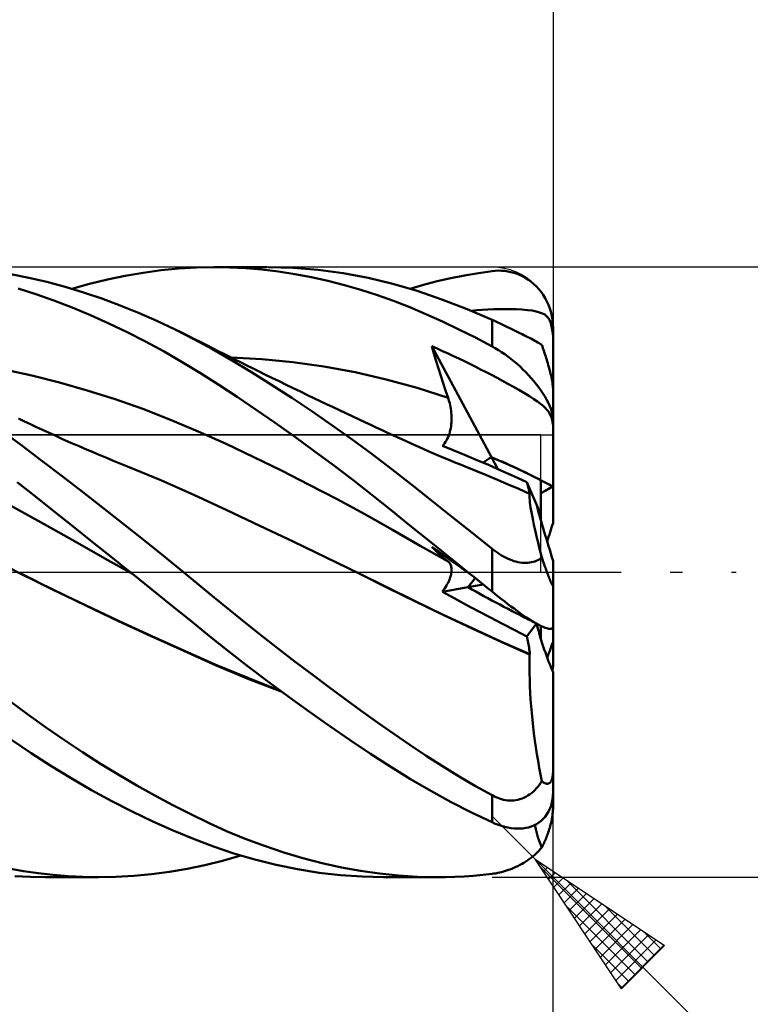
# Model space of a CAD drawing. Units: millimetres. Extents: x -90 to 129, y -68 to 68.
# Drawn here: x 58 to 81, y -14 to 18 of the extents above; entities that cross this region are included whole.
import ezdxf

# ---------------------------------------------------------------- set-up
doc = ezdxf.new("R2010")
doc.units = ezdxf.units.MM
doc.header["$LTSCALE"] = 8.05
doc.linetypes.add('LONGDASH_DASH', pattern=[0.85, 0.4, -0.2, 0.05, -0.2])
for name, color, linetype in [('1', 4, 'CONTINUOUS'), ('2', 7, 'CONTINUOUS'), ('4', 2, 'LONGDASH_DASH'), ('CUT', 1, 'CONTINUOUS'), ('NOCUT', 7, 'CONTINUOUS'), ('SK2', 7, 'CONTINUOUS'), ('SK4', 2, 'LONGDASH_DASH')]:
    doc.layers.add(name, color=color, linetype=linetype)

msp = doc.modelspace()

# ---------------------------------------------------------------- linework, layer by layer
at = {"layer": '1', "color": 4, "linetype": 'CONTINUOUS', "lineweight": 50}
for p, q in [((57.805, 9.654), (57.212, 9.77)), ((60.382, 9.598), (60.968, 9.719)), ((60.968, 9.719), (61.554, 9.819)), ((61.554, 9.819), (62.14, 9.897)), ((62.14, 9.897), (62.724, 9.954)), ((62.724, 9.954), (63.306, 9.988)), ((63.306, 9.988), (63.885, 10)), ((64.399, 9.991), (63.885, 10)), ((63.895, 10), (65.625, 10)), ((64.921, 9.965), (64.399, 9.991)), ((65.452, 9.919), (64.921, 9.965)), ((65.99, 9.855), (65.452, 9.919)), ((66.476, 9.977), (65.656, 10)), ((66.532, 9.773), (65.99, 9.855)), ((67.297, 9.91), (66.476, 9.977)), ((67.074, 9.672), (66.532, 9.773)), ((68.116, 9.802), (67.297, 9.91)), ((68.933, 9.649), (68.116, 9.802)), ((71.645, 9.64), (72.097, 9.73)), ((72.097, 9.73), (72.548, 9.807)), ((72.548, 9.807), (73, 9.872)), ((73, 9.872), (73.104, 9.882)), ((73.104, 9.882), (73.208, 9.886)), ((73.311, 9.884), (73.208, 9.886)), ((73.414, 9.876), (73.311, 9.884)), ((73.516, 9.862), (73.414, 9.876)), ((73.617, 9.841), (73.516, 9.862)), ((73.718, 9.815), (73.617, 9.841)), ((73.817, 9.781), (73.718, 9.815)), ((73.915, 9.742), (73.817, 9.781)), ((74.011, 9.695), (73.915, 9.742)), ((74.105, 9.642), (74.011, 9.695)), ((58.4, 9.515), (57.805, 9.654)), ((58.998, 9.355), (58.4, 9.515)), ((59.212, 9.293), (59.797, 9.456)), ((59.797, 9.456), (60.382, 9.598)), ((67.617, 9.552), (67.074, 9.672)), ((68.159, 9.414), (67.617, 9.552)), ((68.699, 9.258), (68.159, 9.414)), ((69.741, 9.455), (68.933, 9.649)), ((70.542, 9.22), (69.741, 9.455)), ((70.307, 9.293), (70.748, 9.421)), ((70.748, 9.421), (71.195, 9.537)), ((71.195, 9.537), (71.645, 9.64)), ((74.196, 9.583), (74.105, 9.642)), ((74.285, 9.517), (74.196, 9.583)), ((74.371, 9.444), (74.285, 9.517)), ((74.453, 9.365), (74.371, 9.444)), ((74.532, 9.279), (74.453, 9.365)), ((58.038, 9.115), (57.46, 9.301)), ((58.627, 8.907), (58.038, 9.115)), ((59.598, 9.174), (58.998, 9.355)), ((60.201, 8.971), (59.598, 9.174)), ((69.237, 9.084), (68.699, 9.258)), ((69.769, 8.893), (69.237, 9.084)), ((71.355, 8.942), (70.542, 9.22)), ((74.606, 9.187), (74.532, 9.279)), ((74.676, 9.089), (74.606, 9.187)), ((74.74, 8.985), (74.676, 9.089)), ((59.226, 8.676), (58.627, 8.907)), ((60.804, 8.747), (60.201, 8.971)), ((61.406, 8.504), (60.804, 8.747)), ((70.297, 8.686), (69.769, 8.893)), ((72.177, 8.627), (71.355, 8.942)), ((74.798, 8.875), (74.74, 8.985)), ((74.85, 8.76), (74.798, 8.875)), ((74.895, 8.641), (74.85, 8.76)), ((59.828, 8.426), (59.226, 8.676)), ((60.43, 8.156), (59.828, 8.426)), ((62.005, 8.24), (61.406, 8.504)), ((70.829, 8.461), (70.297, 8.686)), ((71.369, 8.219), (70.829, 8.461)), ((73, 8.275), (72.177, 8.627)), ((72.311, 8.572), (72.495, 8.587)), ((72.495, 8.587), (72.679, 8.6)), ((72.679, 8.6), (72.864, 8.61)), ((72.864, 8.61), (73.051, 8.618)), ((73.051, 8.618), (73.237, 8.622)), ((73.237, 8.622), (73.422, 8.624)), ((73.605, 8.623), (73.422, 8.624)), ((73.79, 8.618), (73.605, 8.623)), ((73.976, 8.609), (73.79, 8.618)), ((74.156, 8.594), (73.976, 8.609)), ((74.313, 8.574), (74.156, 8.594)), ((74.446, 8.549), (74.313, 8.574)), ((74.558, 8.519), (74.446, 8.549)), ((74.649, 8.484), (74.558, 8.519)), ((74.725, 8.443), (74.649, 8.484)), ((74.787, 8.394), (74.725, 8.443)), ((74.838, 8.338), (74.787, 8.394)), ((74.932, 8.518), (74.895, 8.641)), ((74.961, 8.392), (74.932, 8.518)), ((61.032, 7.868), (60.43, 8.156)), ((62.603, 7.957), (62.005, 8.24)), ((71.912, 7.961), (71.369, 8.219)), ((73.06, 8.248), (73, 8.275)), ((73, 7.404), (73, 8.275)), ((73.121, 8.22), (73.06, 8.248)), ((73.183, 8.191), (73.121, 8.22)), ((73.247, 8.161), (73.183, 8.191)), ((73.311, 8.131), (73.247, 8.161)), ((73.376, 8.1), (73.311, 8.131)), ((73.442, 8.069), (73.376, 8.1)), ((74.879, 8.273), (74.838, 8.338)), ((74.912, 8.199), (74.879, 8.273)), ((74.94, 8.112), (74.912, 8.199)), ((74.964, 8.008), (74.94, 8.112)), ((74.983, 8.263), (74.961, 8.392)), ((74.996, 8.132), (74.983, 8.263)), ((75, 8), (74.996, 8.132)), ((61.636, 7.561), (61.032, 7.868)), ((63.218, 7.643), (62.603, 7.957)), ((62.815, 7.853), (62.603, 7.957)), ((63.026, 7.748), (62.815, 7.853)), ((72.456, 7.69), (71.912, 7.961)), ((73.509, 8.037), (73.442, 8.069)), ((73.576, 8.004), (73.509, 8.037)), ((73.644, 7.972), (73.576, 8.004)), ((73.712, 7.939), (73.644, 7.972)), ((73.779, 7.906), (73.712, 7.939)), ((73.847, 7.872), (73.779, 7.906)), ((73.914, 7.839), (73.847, 7.872)), ((73.981, 7.806), (73.914, 7.839)), ((74.045, 7.774), (73.981, 7.806)), ((74.109, 7.742), (74.045, 7.774)), ((74.984, 7.886), (74.964, 8.008)), ((75, 7.743), (74.984, 7.886)), ((75, 5.98), (75, 8)), ((62.238, 7.234), (61.636, 7.561)), ((63.238, 7.642), (63.026, 7.748)), ((63.831, 7.307), (63.218, 7.643)), ((63.449, 7.536), (63.238, 7.642)), ((63.638, 7.44), (63.449, 7.536)), ((63.827, 7.345), (63.638, 7.44)), ((73, 7.404), (72.456, 7.69)), ((74.171, 7.71), (74.109, 7.742)), ((74.231, 7.678), (74.171, 7.71)), ((74.289, 7.648), (74.231, 7.678)), ((74.345, 7.618), (74.289, 7.648)), ((74.398, 7.589), (74.345, 7.618)), ((74.449, 7.56), (74.398, 7.589)), ((74.497, 7.532), (74.449, 7.56)), ((74.543, 7.504), (74.497, 7.532)), ((74.588, 7.476), (74.543, 7.504)), ((74.63, 7.449), (74.588, 7.476)), ((74.649, 7.396), (74.63, 7.449)), ((62.839, 6.889), (62.238, 7.234)), ((64.016, 7.249), (63.827, 7.345)), ((64.457, 6.946), (63.831, 7.307)), ((64.204, 7.154), (64.016, 7.249)), ((64.393, 7.059), (64.204, 7.154)), ((71.092, 7.165), (71.021, 7.41)), ((72.977, 3.768), (71.021, 7.41)), ((71.198, 7.331), (71.021, 7.41)), ((71.164, 6.921), (71.092, 7.165)), ((71.376, 7.251), (71.198, 7.331)), ((71.554, 7.169), (71.376, 7.251)), ((71.732, 7.086), (71.554, 7.169)), ((73.104, 7.346), (73, 7.404)), ((73.208, 7.283), (73.104, 7.346)), ((73.311, 7.217), (73.208, 7.283)), ((73.414, 7.146), (73.311, 7.217)), ((73.516, 7.072), (73.414, 7.146)), ((74.667, 7.343), (74.649, 7.396)), ((74.686, 7.289), (74.667, 7.343)), ((74.705, 7.234), (74.686, 7.289)), ((74.723, 7.179), (74.705, 7.234)), ((74.741, 7.125), (74.723, 7.179)), ((74.758, 7.071), (74.741, 7.125)), ((63.437, 6.526), (62.839, 6.889)), ((64.582, 6.964), (64.393, 7.059)), ((65.451, 6.986), (64.433, 7.037)), ((65.105, 6.557), (64.457, 6.946)), ((64.771, 6.87), (64.582, 6.964)), ((64.959, 6.776), (64.771, 6.87)), ((66.468, 6.889), (65.451, 6.986)), ((67.485, 6.746), (66.468, 6.889)), ((71.239, 6.678), (71.164, 6.921)), ((71.91, 7.001), (71.732, 7.086)), ((72.089, 6.916), (71.91, 7.001)), ((72.267, 6.828), (72.089, 6.916)), ((72.446, 6.74), (72.267, 6.828)), ((73.617, 6.993), (73.516, 7.072)), ((73.718, 6.912), (73.617, 6.993)), ((73.817, 6.827), (73.718, 6.912)), ((73.915, 6.739), (73.817, 6.827)), ((74.775, 7.018), (74.758, 7.071)), ((74.792, 6.965), (74.775, 7.018)), ((74.809, 6.908), (74.792, 6.965)), ((74.826, 6.85), (74.809, 6.908)), ((74.843, 6.791), (74.826, 6.85)), ((74.86, 6.732), (74.843, 6.791)), ((57.903, 6.446), (56.993, 6.641)), ((64.034, 6.145), (63.437, 6.526)), ((65.136, 6.688), (64.959, 6.776)), ((65.764, 6.147), (65.105, 6.557)), ((65.313, 6.601), (65.136, 6.688)), ((65.546, 6.486), (65.313, 6.601)), ((65.779, 6.372), (65.546, 6.486)), ((68.503, 6.558), (67.485, 6.746)), ((69.52, 6.322), (68.503, 6.558)), ((71.315, 6.436), (71.239, 6.678)), ((72.624, 6.65), (72.446, 6.74)), ((72.803, 6.559), (72.624, 6.65)), ((72.983, 6.465), (72.803, 6.559)), ((73.164, 6.37), (72.983, 6.465)), ((74.011, 6.648), (73.915, 6.739)), ((74.105, 6.554), (74.011, 6.648)), ((74.196, 6.458), (74.105, 6.554)), ((74.285, 6.36), (74.196, 6.458)), ((74.876, 6.673), (74.86, 6.732)), ((74.891, 6.615), (74.876, 6.673)), ((74.905, 6.559), (74.891, 6.615)), ((74.919, 6.502), (74.905, 6.559)), ((74.933, 6.443), (74.919, 6.502)), ((58.813, 6.218), (57.903, 6.446)), ((59.723, 5.959), (58.813, 6.218)), ((64.64, 5.746), (64.034, 6.145)), ((66.426, 5.72), (65.764, 6.147)), ((66.011, 6.258), (65.779, 6.372)), ((66.244, 6.145), (66.011, 6.258)), ((66.477, 6.032), (66.244, 6.145)), ((70.537, 6.04), (69.52, 6.322)), ((71.393, 6.196), (71.315, 6.436)), ((71.473, 5.957), (71.393, 6.196)), ((73.344, 6.273), (73.164, 6.37)), ((73.521, 6.176), (73.344, 6.273)), ((73.698, 6.077), (73.521, 6.176)), ((74.371, 6.26), (74.285, 6.36)), ((74.453, 6.158), (74.371, 6.26)), ((74.532, 6.055), (74.453, 6.158)), ((74.946, 6.384), (74.933, 6.443)), ((74.958, 6.325), (74.946, 6.384)), ((74.969, 6.268), (74.958, 6.325)), ((74.978, 6.213), (74.969, 6.268)), ((74.985, 6.162), (74.978, 6.213)), ((74.992, 6.111), (74.985, 6.162)), ((60.633, 5.669), (59.723, 5.959)), ((66.71, 5.92), (66.477, 6.032)), ((66.943, 5.807), (66.71, 5.92)), ((71.554, 5.72), (70.537, 6.04)), ((71.554, 5.719), (71.473, 5.957)), ((73.879, 5.973), (73.698, 6.077)), ((74.058, 5.868), (73.879, 5.973)), ((74.224, 5.766), (74.058, 5.868)), ((74.606, 5.951), (74.532, 6.055)), ((74.676, 5.848), (74.606, 5.951)), ((74.74, 5.744), (74.676, 5.848)), ((74.996, 6.063), (74.992, 6.111)), ((74.999, 6.02), (74.996, 6.063)), ((75, 5.98), (74.999, 6.02)), ((75, 4.978), (75, 5.98)), ((61.543, 5.35), (60.633, 5.669)), ((65.257, 5.328), (64.64, 5.746)), ((67.087, 5.279), (66.426, 5.72)), ((67.176, 5.696), (66.943, 5.807)), ((67.362, 5.607), (67.176, 5.696)), ((67.572, 5.507), (67.362, 5.607)), ((67.782, 5.407), (67.572, 5.507)), ((71.574, 5.659), (71.554, 5.719)), ((71.592, 5.599), (71.574, 5.659)), ((71.609, 5.537), (71.592, 5.599)), ((71.623, 5.476), (71.609, 5.537)), ((74.367, 5.675), (74.224, 5.766)), ((74.488, 5.593), (74.367, 5.675)), ((74.589, 5.518), (74.488, 5.593)), ((74.673, 5.45), (74.589, 5.518)), ((74.798, 5.641), (74.74, 5.744)), ((74.85, 5.538), (74.798, 5.641)), ((74.895, 5.438), (74.85, 5.538)), ((62.453, 4.999), (61.543, 5.35)), ((65.887, 4.892), (65.257, 5.328)), ((67.748, 4.822), (67.087, 5.279)), ((67.991, 5.308), (67.782, 5.407)), ((68.201, 5.209), (67.991, 5.308)), ((68.411, 5.111), (68.201, 5.209)), ((71.636, 5.413), (71.623, 5.476)), ((71.646, 5.351), (71.636, 5.413)), ((71.655, 5.288), (71.646, 5.351)), ((71.662, 5.225), (71.655, 5.288)), ((71.667, 5.162), (71.662, 5.225)), ((74.742, 5.386), (74.673, 5.45)), ((74.8, 5.324), (74.742, 5.386)), ((74.847, 5.263), (74.8, 5.324)), ((74.885, 5.202), (74.847, 5.263)), ((74.916, 5.14), (74.885, 5.202)), ((74.932, 5.34), (74.895, 5.438)), ((74.961, 5.244), (74.932, 5.34)), ((74.983, 5.152), (74.961, 5.244)), ((57.662, 4.944), (57.466, 5.038)), ((57.859, 4.85), (57.662, 4.944)), ((58.055, 4.758), (57.859, 4.85)), ((63.363, 4.617), (62.453, 4.999)), ((66.521, 4.443), (65.887, 4.892)), ((68.62, 5.012), (68.411, 5.111)), ((68.83, 4.914), (68.62, 5.012)), ((69.04, 4.816), (68.83, 4.914)), ((71.652, 4.785), (71.66, 4.848)), ((71.66, 4.848), (71.666, 4.911)), ((71.666, 4.911), (71.669, 4.974)), ((71.67, 5.1), (71.667, 5.162)), ((71.669, 4.974), (71.67, 5.037)), ((71.67, 5.037), (71.67, 5.1)), ((74.943, 5.072), (74.916, 5.14)), ((74.965, 4.996), (74.943, 5.072)), ((74.984, 4.911), (74.965, 4.996)), ((74.996, 5.063), (74.983, 5.152)), ((75, 4.817), (74.984, 4.911)), ((75, 4.978), (74.996, 5.063)), ((75, 4.955), (75, 4.978)), ((75, 4.932), (75, 4.955)), ((75, 4.909), (75, 4.932)), ((75, 4.886), (75, 4.909)), ((75, 4.863), (75, 4.886)), ((75, 4.84), (75, 4.863)), ((57.58, 4.15), (56.922, 4.637)), ((58.251, 4.667), (58.055, 4.758)), ((58.447, 4.577), (58.251, 4.667)), ((58.643, 4.487), (58.447, 4.577)), ((64.273, 4.205), (63.363, 4.617)), ((68.408, 4.351), (67.748, 4.822)), ((69.216, 4.734), (69.04, 4.816)), ((69.393, 4.653), (69.216, 4.734)), ((69.569, 4.571), (69.393, 4.653)), ((69.746, 4.49), (69.569, 4.571)), ((71.577, 4.483), (71.597, 4.541)), ((71.597, 4.541), (71.614, 4.601)), ((71.614, 4.601), (71.629, 4.661)), ((71.629, 4.661), (71.642, 4.723)), ((71.642, 4.723), (71.652, 4.785)), ((75, 4.817), (75, 4.84)), ((75, 2.799), (75, 4.817)), ((58.913, 4.366), (58.643, 4.487)), ((59.183, 4.246), (58.913, 4.366)), ((59.453, 4.128), (59.183, 4.246)), ((65.184, 3.775), (64.273, 4.205)), ((67.157, 3.982), (66.521, 4.443)), ((69.066, 3.865), (68.408, 4.351)), ((69.89, 4.423), (69.746, 4.49)), ((70.035, 4.356), (69.89, 4.423)), ((70.18, 4.29), (70.035, 4.356)), ((70.324, 4.225), (70.18, 4.29)), ((70.469, 4.16), (70.324, 4.225)), ((71.407, 4.18), (71.441, 4.224)), ((71.441, 4.224), (71.472, 4.271)), ((71.472, 4.271), (71.502, 4.321)), ((71.502, 4.321), (71.529, 4.373)), ((71.529, 4.373), (71.554, 4.427)), ((71.554, 4.427), (71.577, 4.483)), ((58.236, 3.653), (57.58, 4.15)), ((59.723, 4.012), (59.453, 4.128)), ((59.888, 3.941), (59.723, 4.012)), ((60.053, 3.871), (59.888, 3.941)), ((67.793, 3.51), (67.157, 3.982)), ((70.614, 4.096), (70.469, 4.16)), ((70.759, 4.032), (70.614, 4.096)), ((70.903, 3.969), (70.759, 4.032)), ((71.055, 3.904), (70.903, 3.969)), ((71.206, 3.839), (71.055, 3.904)), ((71.372, 4.139), (71.407, 4.18)), ((71.727, 3.996), (71.372, 4.139)), ((72.096, 3.844), (71.727, 3.996)), ((58.896, 3.149), (58.236, 3.653)), ((60.218, 3.802), (60.053, 3.871)), ((60.384, 3.734), (60.218, 3.802)), ((60.549, 3.666), (60.384, 3.734)), ((60.714, 3.598), (60.549, 3.666)), ((60.879, 3.531), (60.714, 3.598)), ((66.094, 3.329), (65.184, 3.775)), ((69.717, 3.368), (69.066, 3.865)), ((71.358, 3.775), (71.206, 3.839)), ((71.509, 3.712), (71.358, 3.775)), ((71.661, 3.649), (71.509, 3.712)), ((71.812, 3.586), (71.661, 3.649)), ((71.964, 3.525), (71.812, 3.586)), ((72.479, 3.684), (72.096, 3.844)), ((72.876, 3.515), (72.479, 3.684)), ((73.185, 3.381), (72.977, 3.767)), ((61.045, 3.465), (60.879, 3.531)), ((62.13, 3.017), (61.045, 3.465)), ((67.004, 2.869), (66.094, 3.329)), ((68.428, 3.027), (67.793, 3.51)), ((70.362, 2.863), (69.717, 3.368)), ((72.116, 3.464), (71.964, 3.525)), ((72.468, 3.321), (72.116, 3.464)), ((72.82, 3.177), (72.468, 3.321)), ((73.285, 3.337), (72.876, 3.515)), ((73.707, 3.15), (73.285, 3.337)), ((58.024, 2.479), (57.424, 2.955)), ((59.56, 2.637), (58.896, 3.149)), ((63.215, 2.54), (62.13, 3.017)), ((69.06, 2.536), (68.428, 3.027)), ((73.172, 3.029), (72.82, 3.177)), ((73.525, 2.88), (73.172, 3.029)), ((74.142, 2.954), (73.707, 3.15)), ((74.153, 2.911), (74.142, 2.953)), ((74.456, 2.219), (74.142, 2.953)), ((74.164, 2.87), (74.153, 2.911)), ((74.6, 1.884), (74.6, 3.013)), ((60.226, 2.119), (59.56, 2.637)), ((67.914, 2.393), (67.004, 2.869)), ((71.013, 2.347), (70.362, 2.863)), ((73.877, 2.728), (73.525, 2.88)), ((74.229, 2.573), (73.877, 2.728)), ((74.174, 2.829), (74.164, 2.87)), ((74.184, 2.79), (74.174, 2.829)), ((74.193, 2.752), (74.184, 2.79)), ((74.202, 2.715), (74.193, 2.752)), ((74.21, 2.68), (74.202, 2.715)), ((74.218, 2.646), (74.21, 2.68)), ((74.225, 2.614), (74.218, 2.646)), ((74.232, 2.583), (74.225, 2.614)), ((74.238, 2.554), (74.232, 2.583)), ((75, 1.61), (75, 2.799)), ((57.597, 1.969), (56.696, 2.465)), ((58.635, 1.993), (58.024, 2.479)), ((64.301, 2.036), (63.215, 2.54)), ((68.824, 1.901), (67.914, 2.393)), ((69.686, 2.037), (69.06, 2.536)), ((71.673, 1.824), (71.013, 2.347)), ((74.225, 2.483), (74.226, 2.532)), ((74.227, 2.426), (74.225, 2.483)), ((74.226, 2.532), (74.229, 2.573)), ((74.232, 2.361), (74.227, 2.426)), ((74.23, 2.57), (74.229, 2.573)), ((74.232, 2.568), (74.23, 2.57)), ((74.233, 2.565), (74.232, 2.568)), ((74.24, 2.288), (74.232, 2.361)), ((74.234, 2.562), (74.233, 2.565)), ((74.235, 2.559), (74.234, 2.562)), ((74.236, 2.556), (74.235, 2.559)), ((74.238, 2.554), (74.236, 2.556)), ((74.251, 2.206), (74.24, 2.288)), ((58.499, 1.464), (57.597, 1.969)), ((59.258, 1.497), (58.635, 1.993)), ((60.893, 1.595), (60.226, 2.119)), ((65.386, 1.524), (64.301, 2.036)), ((70.305, 1.534), (69.686, 2.037)), ((74.264, 2.117), (74.251, 2.206)), ((74.28, 2.019), (74.264, 2.117)), ((74.299, 1.914), (74.28, 2.019)), ((74.6, 1.884), (74.456, 2.219)), ((69.734, 1.391), (68.824, 1.901)), ((72.336, 1.298), (71.673, 1.824)), ((74.321, 1.8), (74.299, 1.914)), ((74.345, 1.679), (74.321, 1.8)), ((74.372, 1.551), (74.345, 1.679)), ((74.6, 1.709), (74.6, 1.884)), ((59.4, 0.958), (58.499, 1.464)), ((59.882, 0.999), (59.258, 1.497)), ((61.558, 1.067), (60.893, 1.595)), ((66.471, 1.006), (65.386, 1.524)), ((70.644, 0.869), (69.734, 1.391)), ((70.93, 1.026), (70.305, 1.534)), ((73, 0.769), (72.336, 1.298)), ((74.402, 1.417), (74.372, 1.551)), ((74.434, 1.275), (74.402, 1.417)), ((60.507, 0.5), (59.882, 0.999)), ((62.22, 0.535), (61.558, 1.067)), ((67.556, 0.483), (66.471, 1.006)), ((71.565, 0.513), (70.93, 1.026)), ((74.469, 1.127), (74.434, 1.275)), ((74.506, 0.973), (74.469, 1.127)), ((74.545, 0.813), (74.506, 0.973)), ((60.302, 0.451), (59.4, 0.958)), ((71.554, 0.35), (70.644, 0.869)), ((71.092, 0.761), (71.021, 0.836)), ((71.228, 0.686), (71.021, 0.836)), ((71.164, 0.687), (71.092, 0.761)), ((71.239, 0.615), (71.164, 0.687)), ((71.437, 0.537), (71.228, 0.686)), ((73.06, 0.722), (73, 0.769)), ((73, 0), (73, 0.769)), ((73.121, 0.677), (73.06, 0.722)), ((73.183, 0.633), (73.121, 0.677)), ((74.586, 0.648), (74.545, 0.813)), ((74.63, 0.477), (74.586, 0.648)), ((57.544, -0.049), (56.462, 0.491)), ((61.203, -0.057), (60.302, 0.451)), ((61.133, 0), (60.507, 0.5)), ((62.88, 0), (62.22, 0.535)), ((68.642, -0.047), (67.556, 0.483)), ((71.315, 0.546), (71.239, 0.615)), ((71.393, 0.478), (71.315, 0.546)), ((71.473, 0.413), (71.393, 0.478)), ((71.646, 0.387), (71.437, 0.537)), ((71.554, 0.35), (71.473, 0.413)), ((71.574, 0.334), (71.554, 0.35)), ((72.202, 0), (71.565, 0.513)), ((71.592, 0.315), (71.574, 0.334)), ((71.855, 0.239), (71.646, 0.387)), ((73.247, 0.591), (73.183, 0.633)), ((73.311, 0.551), (73.247, 0.591)), ((73.376, 0.514), (73.311, 0.551)), ((73.442, 0.478), (73.376, 0.514)), ((73.509, 0.446), (73.442, 0.478)), ((73.576, 0.416), (73.509, 0.446)), ((73.644, 0.389), (73.576, 0.416)), ((73.712, 0.366), (73.644, 0.389)), ((73.779, 0.346), (73.712, 0.366)), ((73.847, 0.33), (73.779, 0.346)), ((73.914, 0.318), (73.847, 0.33)), ((74.231, 0.314), (74.289, 0.324)), ((74.289, 0.324), (74.345, 0.338)), ((74.345, 0.338), (74.398, 0.354)), ((74.398, 0.354), (74.449, 0.374)), ((74.449, 0.374), (74.497, 0.396)), ((74.497, 0.396), (74.543, 0.42)), ((74.543, 0.42), (74.588, 0.448)), ((74.588, 0.448), (74.63, 0.477)), ((74.649, 0.423), (74.63, 0.477)), ((74.667, 0.37), (74.649, 0.423)), ((74.686, 0.317), (74.667, 0.37)), ((75, -0.427), (75, 0.373)), ((71.609, 0.295), (71.592, 0.315)), ((71.623, 0.273), (71.609, 0.295)), ((71.636, 0.25), (71.623, 0.273)), ((71.646, 0.225), (71.636, 0.25)), ((71.655, 0.198), (71.646, 0.225)), ((71.662, 0.17), (71.655, 0.198)), ((71.66, -0.035), (71.666, 0.004)), ((71.667, 0.14), (71.662, 0.17)), ((71.666, 0.004), (71.669, 0.04)), ((71.67, 0.108), (71.667, 0.14)), ((71.669, 0.04), (71.67, 0.075)), ((71.67, 0.075), (71.67, 0.108)), ((72.064, 0.09), (71.855, 0.239)), ((72.273, -0.057), (72.064, 0.09)), ((72.214, -0.01), (72.202, 0)), ((73, -0.639), (73, 0)), ((73.981, 0.309), (73.914, 0.318)), ((74.045, 0.305), (73.981, 0.309)), ((74.109, 0.304), (74.045, 0.305)), ((74.109, 0.304), (74.171, 0.307)), ((74.171, 0.307), (74.231, 0.314)), ((74.705, 0.264), (74.686, 0.317)), ((74.723, 0.213), (74.705, 0.264)), ((74.741, 0.164), (74.723, 0.213)), ((74.758, 0.116), (74.741, 0.164)), ((74.775, 0.07), (74.758, 0.116)), ((74.792, 0.025), (74.775, 0.07)), ((74.809, -0.021), (74.792, 0.025)), ((58.608, -0.575), (57.543, -0.048)), ((58.612, -0.58), (57.544, -0.049)), ((61.145, -0.01), (61.133, 0)), ((61.157, -0.019), (61.145, -0.01)), ((61.168, -0.028), (61.157, -0.019)), ((61.18, -0.038), (61.168, -0.028)), ((61.192, -0.047), (61.18, -0.038)), ((61.204, -0.057), (61.192, -0.047)), ((61.839, -0.567), (61.204, -0.057)), ((63.383, -0.412), (62.88, 0)), ((68.641, -0.047), (68.641, -0.047)), ((68.641, -0.047), (68.641, -0.047)), ((68.641, -0.047), (68.641, -0.047)), ((68.642, -0.047), (68.641, -0.047)), ((68.641, -0.047), (68.641, -0.047)), ((69.573, -0.508), (68.642, -0.047)), ((69.548, -0.492), (68.642, -0.047)), ((68.642, -0.047), (68.642, -0.047)), ((71.554, -0.344), (71.577, -0.296)), ((71.577, -0.296), (71.597, -0.249)), ((71.597, -0.249), (71.614, -0.203)), ((71.614, -0.203), (71.629, -0.159)), ((71.629, -0.159), (71.642, -0.116)), ((71.642, -0.116), (71.652, -0.074)), ((71.652, -0.074), (71.66, -0.035)), ((72.226, -0.019), (72.214, -0.01)), ((72.238, -0.029), (72.226, -0.019)), ((72.25, -0.038), (72.238, -0.029)), ((72.262, -0.048), (72.25, -0.038)), ((72.273, -0.057), (72.262, -0.048)), ((72.273, -0.057), (72.273, -0.057)), ((72.273, -0.057), (72.273, -0.057)), ((72.273, -0.057), (72.273, -0.057)), ((72.273, -0.057), (72.273, -0.057)), ((72.273, -0.057), (72.273, -0.057)), ((72.273, -0.057), (72.273, -0.057)), ((72.273, -0.057), (72.273, -0.057)), ((72.395, -0.155), (72.273, -0.057)), ((72.273, -0.057), (72.273, -0.057)), ((72.273, -0.057), (72.273, -0.057)), ((72.273, -0.057), (72.273, -0.057)), ((72.273, -0.057), (72.273, -0.057)), ((72.273, -0.057), (72.273, -0.057)), ((72.273, -0.057), (72.273, -0.057)), ((72.273, -0.057), (72.273, -0.057)), ((72.273, -0.057), (72.273, -0.057)), ((72.516, -0.252), (72.395, -0.155)), ((72.637, -0.349), (72.516, -0.252)), ((74.826, -0.067), (74.809, -0.021)), ((74.843, -0.112), (74.826, -0.067)), ((74.86, -0.155), (74.843, -0.112)), ((74.876, -0.196), (74.86, -0.155)), ((74.891, -0.234), (74.876, -0.196)), ((74.905, -0.269), (74.891, -0.234)), ((74.919, -0.302), (74.905, -0.269)), ((74.933, -0.334), (74.919, -0.302)), ((59.686, -1.095), (58.608, -0.575)), ((59.679, -1.098), (58.612, -0.58)), ((62.474, -1.077), (61.839, -0.567)), ((63.884, -0.826), (63.383, -0.412)), ((70.453, -0.941), (69.548, -0.492)), ((70.504, -0.971), (69.573, -0.508)), ((71.372, -0.643), (72.205, -0.495)), ((71.372, -0.643), (71.407, -0.593)), ((71.759, -0.857), (71.372, -0.643)), ((71.407, -0.593), (71.441, -0.543)), ((71.441, -0.543), (71.472, -0.493)), ((71.472, -0.493), (71.502, -0.442)), ((71.502, -0.442), (71.529, -0.393)), ((71.529, -0.393), (71.554, -0.344)), ((72.206, -0.495), (72.709, -0.406)), ((72.758, -0.446), (72.637, -0.349)), ((72.879, -0.542), (72.758, -0.446)), ((73, -0.639), (72.879, -0.542)), ((73.104, -0.722), (73, -0.639)), ((74.946, -0.363), (74.933, -0.334)), ((74.958, -0.388), (74.946, -0.363)), ((74.969, -0.409), (74.958, -0.388)), ((74.978, -0.425), (74.969, -0.409)), ((74.985, -0.436), (74.978, -0.425)), ((74.992, -0.442), (74.985, -0.436)), ((74.996, -0.443), (74.992, -0.442)), ((74.996, -0.443), (74.999, -0.438)), ((74.999, -0.438), (75, -0.427)), ((75, -1.793), (75, -0.427)), ((64.396, -1.245), (63.884, -0.826)), ((71.393, -1.395), (70.453, -0.941)), ((72.151, -1.07), (71.759, -0.857)), ((73.208, -0.804), (73.104, -0.722)), ((73.311, -0.885), (73.208, -0.804)), ((73.414, -0.965), (73.311, -0.885)), ((73.516, -1.044), (73.414, -0.965)), ((60.747, -1.605), (59.679, -1.098)), ((60.767, -1.604), (59.686, -1.095)), ((63.106, -1.587), (62.474, -1.077)), ((64.923, -1.67), (64.396, -1.245)), ((71.435, -1.423), (70.504, -0.971)), ((72.547, -1.282), (72.151, -1.07)), ((72.944, -1.491), (72.547, -1.282)), ((73.617, -1.121), (73.516, -1.044)), ((73.718, -1.196), (73.617, -1.121)), ((73.817, -1.268), (73.718, -1.196)), ((73.915, -1.339), (73.817, -1.268)), ((61.815, -2.1), (60.747, -1.605)), ((61.844, -2.101), (60.767, -1.604)), ((63.734, -2.095), (63.106, -1.587)), ((72.342, -1.84), (71.393, -1.395)), ((72.367, -1.862), (71.435, -1.423)), ((73.342, -1.698), (72.944, -1.491)), ((74.011, -1.406), (73.915, -1.339)), ((74.105, -1.47), (74.011, -1.406)), ((74.196, -1.53), (74.105, -1.47)), ((74.285, -1.586), (74.196, -1.53)), ((74.371, -1.639), (74.285, -1.586)), ((65.462, -2.097), (64.923, -1.67)), ((73.291, -2.271), (72.342, -1.84)), ((73.298, -2.287), (72.367, -1.862)), ((73.742, -1.903), (73.342, -1.698)), ((74.142, -2.104), (73.742, -1.903)), ((74.142, -2.104), (74.451, -1.685)), ((74.453, -1.686), (74.371, -1.639)), ((74.532, -1.729), (74.453, -1.686)), ((74.606, -1.766), (74.532, -1.729)), ((74.6, -2.189), (74.6, -1.763)), ((74.676, -1.797), (74.606, -1.766)), ((74.74, -1.822), (74.676, -1.797)), ((74.798, -1.841), (74.74, -1.822)), ((74.85, -1.854), (74.798, -1.841)), ((74.895, -1.86), (74.85, -1.854)), ((74.895, -1.86), (74.932, -1.859)), ((74.932, -1.859), (74.961, -1.852)), ((74.961, -1.852), (74.983, -1.839)), ((74.983, -1.839), (74.996, -1.819)), ((74.996, -1.819), (75, -1.793)), ((75, -2.282), (75, -1.793)), ((62.883, -2.584), (61.815, -2.1)), ((62.908, -2.581), (61.844, -2.101)), ((64.367, -2.602), (63.734, -2.095)), ((66.002, -2.52), (65.462, -2.097)), ((74.153, -2.156), (74.142, -2.104)), ((74.164, -2.208), (74.153, -2.156)), ((74.174, -2.26), (74.164, -2.208)), ((63.943, -3.037), (62.908, -2.581)), ((66.544, -2.937), (66.002, -2.52)), ((74.238, -2.689), (73.291, -2.271)), ((74.229, -2.701), (73.298, -2.287)), ((74.184, -2.313), (74.174, -2.26)), ((74.193, -2.366), (74.184, -2.313)), ((74.202, -2.42), (74.193, -2.366)), ((74.21, -2.474), (74.202, -2.42)), ((74.218, -2.527), (74.21, -2.474)), ((74.225, -2.581), (74.218, -2.527)), ((74.232, -2.635), (74.225, -2.581)), ((75, -3.081), (75, -2.282)), ((63.95, -3.057), (62.883, -2.584)), ((65.013, -3.106), (64.367, -2.602)), ((74.225, -3.107), (74.226, -2.902)), ((74.226, -2.902), (74.229, -2.701)), ((74.229, -2.701), (74.23, -2.699)), ((74.23, -2.699), (74.232, -2.697)), ((74.238, -2.689), (74.232, -2.635)), ((74.232, -2.697), (74.233, -2.696)), ((74.233, -2.696), (74.234, -2.694)), ((74.234, -2.694), (74.235, -2.692)), ((74.235, -2.692), (74.236, -2.69)), ((74.236, -2.69), (74.238, -2.689)), ((64.983, -3.469), (63.943, -3.037)), ((65.018, -3.504), (63.95, -3.057)), ((65.672, -3.608), (65.013, -3.106)), ((67.085, -3.348), (66.544, -2.937)), ((74.227, -3.314), (74.225, -3.107)), ((74.976, -3.22), (74.983, -3.189)), ((74.983, -3.189), (74.989, -3.161)), ((74.989, -3.161), (74.994, -3.135)), ((74.994, -3.135), (74.997, -3.113)), ((74.997, -3.113), (74.999, -3.096)), ((74.999, -3.096), (75, -3.082)), ((66.029, -3.874), (64.983, -3.469)), ((66.086, -3.917), (65.018, -3.504)), ((67.626, -3.752), (67.085, -3.348)), ((74.233, -3.525), (74.227, -3.314)), ((74.24, -3.738), (74.233, -3.525)), ((75, -6.512), (75, -3.274)), ((66.339, -4.102), (65.672, -3.608)), ((68.166, -4.151), (67.626, -3.752)), ((74.251, -3.954), (74.24, -3.738)), ((67.009, -4.584), (66.339, -4.102)), ((68.706, -4.543), (68.166, -4.151)), ((74.264, -4.172), (74.251, -3.954)), ((74.28, -4.393), (74.264, -4.172)), ((57.799, -4.686), (57.215, -4.255)), ((74.299, -4.616), (74.28, -4.393)), ((58.385, -5.105), (57.799, -4.686)), ((67.68, -5.054), (67.009, -4.584)), ((69.243, -4.928), (68.706, -4.543)), ((74.321, -4.841), (74.299, -4.616)), ((74.346, -5.066), (74.321, -4.841)), ((58.974, -5.51), (58.385, -5.105)), ((68.349, -5.511), (67.68, -5.054)), ((69.774, -5.302), (69.243, -4.928)), ((74.373, -5.292), (74.346, -5.066)), ((70.302, -5.666), (69.774, -5.302)), ((74.402, -5.517), (74.373, -5.292)), ((57.877, -5.931), (57.236, -5.497)), ((59.566, -5.901), (58.974, -5.51)), ((69.015, -5.953), (68.349, -5.511)), ((70.833, -6.02), (70.302, -5.666)), ((74.434, -5.742), (74.402, -5.517)), ((74.469, -5.966), (74.434, -5.742)), ((58.527, -6.351), (57.877, -5.931)), ((60.16, -6.279), (59.566, -5.901)), ((69.675, -6.378), (69.015, -5.953)), ((71.372, -6.364), (70.833, -6.02)), ((74.506, -6.19), (74.469, -5.966)), ((59.192, -6.758), (58.527, -6.351)), ((60.754, -6.641), (60.16, -6.279)), ((70.328, -6.783), (69.675, -6.378)), ((71.914, -6.695), (71.372, -6.364)), ((74.545, -6.412), (74.506, -6.19)), ((74.586, -6.634), (74.545, -6.412)), ((59.86, -7.143), (59.192, -6.758)), ((61.348, -6.989), (60.754, -6.641)), ((72.457, -7.012), (71.914, -6.695)), ((74.63, -6.854), (74.586, -6.634)), ((74.958, -6.808), (74.969, -6.777)), ((74.969, -6.777), (74.978, -6.743)), ((74.978, -6.743), (74.985, -6.706)), ((74.985, -6.706), (74.992, -6.663)), ((74.992, -6.663), (74.996, -6.615)), ((74.996, -6.615), (74.999, -6.566)), ((74.999, -6.566), (75, -6.512)), ((75, -7.213), (75, -6.512)), ((61.939, -7.321), (61.348, -6.989)), ((70.987, -7.17), (70.328, -6.783)), ((73, -7.316), (72.457, -7.012)), ((74.398, -7.147), (74.449, -7.094)), ((74.449, -7.094), (74.497, -7.038)), ((74.497, -7.038), (74.543, -6.979)), ((74.543, -6.979), (74.588, -6.918)), ((74.588, -6.918), (74.63, -6.854)), ((74.649, -6.868), (74.63, -6.854)), ((74.667, -6.882), (74.649, -6.868)), ((74.686, -6.894), (74.667, -6.882)), ((74.705, -6.904), (74.686, -6.894)), ((74.723, -6.913), (74.705, -6.904)), ((74.741, -6.921), (74.723, -6.913)), ((74.758, -6.927), (74.741, -6.921)), ((74.775, -6.931), (74.758, -6.927)), ((74.792, -6.934), (74.775, -6.931)), ((74.809, -6.935), (74.792, -6.934)), ((74.809, -6.935), (74.826, -6.934)), ((74.826, -6.934), (74.843, -6.931)), ((74.843, -6.931), (74.86, -6.925)), ((74.86, -6.925), (74.876, -6.917)), ((74.876, -6.917), (74.891, -6.907)), ((74.891, -6.907), (74.905, -6.894)), ((74.905, -6.894), (74.919, -6.878)), ((74.919, -6.878), (74.933, -6.859)), ((74.933, -6.859), (74.946, -6.836)), ((74.946, -6.836), (74.958, -6.808)), ((60.528, -7.508), (59.86, -7.143)), ((62.528, -7.637), (61.939, -7.321)), ((71.656, -7.537), (70.987, -7.17)), ((73.06, -7.347), (73, -7.316)), ((73, -8.201), (73, -7.316)), ((73.121, -7.375), (73.06, -7.347)), ((73.183, -7.401), (73.121, -7.375)), ((73.247, -7.424), (73.183, -7.401)), ((73.311, -7.444), (73.247, -7.424)), ((73.914, -7.443), (73.981, -7.421)), ((73.981, -7.421), (74.045, -7.394)), ((74.045, -7.394), (74.109, -7.363)), ((74.109, -7.363), (74.171, -7.327)), ((74.171, -7.327), (74.231, -7.287)), ((74.231, -7.287), (74.289, -7.244)), ((74.289, -7.244), (74.345, -7.197)), ((74.345, -7.197), (74.398, -7.147)), ((74.983, -7.445), (74.996, -7.33)), ((74.996, -7.33), (75, -7.213)), ((75, -7.693), (75, -7.213)), ((61.197, -7.85), (60.528, -7.508)), ((63.116, -7.937), (62.528, -7.637)), ((72.328, -7.881), (71.656, -7.537)), ((73.376, -7.46), (73.311, -7.444)), ((73.442, -7.472), (73.376, -7.46)), ((73.509, -7.481), (73.442, -7.472)), ((73.576, -7.486), (73.509, -7.481)), ((73.644, -7.486), (73.576, -7.486)), ((73.644, -7.486), (73.712, -7.482)), ((73.712, -7.482), (73.779, -7.474)), ((73.779, -7.474), (73.847, -7.461)), ((73.847, -7.461), (73.914, -7.443)), ((74.895, -7.757), (74.932, -7.658)), ((74.932, -7.658), (74.961, -7.554)), ((74.961, -7.554), (74.983, -7.445)), ((74.999, -7.75), (75, -7.693)), ((61.867, -8.172), (61.197, -7.85)), ((63.701, -8.221), (63.116, -7.937)), ((73, -8.201), (72.328, -7.881)), ((74.676, -8.088), (74.74, -8.016)), ((74.74, -8.016), (74.798, -7.937)), ((74.798, -7.937), (74.85, -7.85)), ((74.85, -7.85), (74.895, -7.757)), ((74.958, -8.102), (74.969, -8.043)), ((74.969, -8.043), (74.978, -7.984)), ((74.978, -7.984), (74.985, -7.926)), ((74.985, -7.926), (74.992, -7.866)), ((74.992, -7.866), (74.996, -7.806)), ((74.996, -7.806), (74.999, -7.75)), ((62.535, -8.471), (61.867, -8.172)), ((64.293, -8.489), (63.701, -8.221)), ((73.104, -8.246), (73, -8.201)), ((73.208, -8.286), (73.104, -8.246)), ((73.311, -8.32), (73.208, -8.286)), ((73.414, -8.35), (73.311, -8.32)), ((73.516, -8.373), (73.414, -8.35)), ((73.617, -8.391), (73.516, -8.373)), ((73.718, -8.403), (73.617, -8.391)), ((74.011, -8.401), (74.105, -8.387)), ((74.105, -8.387), (74.196, -8.366)), ((74.196, -8.366), (74.285, -8.338)), ((74.285, -8.338), (74.371, -8.303)), ((74.371, -8.303), (74.453, -8.26)), ((74.433, -8.429), (74.401, -8.289)), ((74.453, -8.26), (74.532, -8.21)), ((74.532, -8.21), (74.606, -8.153)), ((74.606, -8.153), (74.676, -8.088)), ((74.876, -8.43), (74.891, -8.379)), ((74.891, -8.379), (74.905, -8.328)), ((74.905, -8.328), (74.919, -8.275)), ((74.919, -8.275), (74.933, -8.219)), ((74.933, -8.219), (74.946, -8.161)), ((74.946, -8.161), (74.958, -8.102)), ((63.2, -8.747), (62.535, -8.471)), ((64.905, -8.743), (64.293, -8.489)), ((73.817, -8.408), (73.718, -8.403)), ((73.817, -8.408), (73.915, -8.408)), ((73.915, -8.408), (74.011, -8.401)), ((74.468, -8.562), (74.433, -8.429)), ((74.505, -8.689), (74.468, -8.562)), ((74.544, -8.808), (74.505, -8.689)), ((74.758, -8.754), (74.775, -8.713)), ((74.775, -8.713), (74.792, -8.671)), ((74.792, -8.671), (74.809, -8.626)), ((74.809, -8.626), (74.826, -8.579)), ((74.826, -8.579), (74.843, -8.531)), ((74.843, -8.531), (74.86, -8.48)), ((74.86, -8.48), (74.876, -8.43)), ((63.862, -8.998), (63.2, -8.747)), ((64.533, -9.224), (63.862, -8.998)), ((65.533, -8.977), (64.905, -8.743)), ((66.164, -9.189), (65.533, -8.977)), ((74.586, -8.92), (74.544, -8.808)), ((74.63, -9.024), (74.586, -8.92)), ((74.588, -9.074), (74.63, -9.024)), ((74.63, -9.024), (74.649, -8.988)), ((74.649, -8.988), (74.667, -8.951)), ((74.667, -8.951), (74.686, -8.913)), ((74.686, -8.913), (74.705, -8.874)), ((74.705, -8.874), (74.723, -8.834)), ((74.723, -8.834), (74.741, -8.794)), ((74.741, -8.794), (74.758, -8.754)), ((64.153, -9.463), (64.754, -9.293)), ((65.216, -9.425), (64.533, -9.224)), ((66.795, -9.376), (66.164, -9.189)), ((74.231, -9.401), (74.289, -9.357)), ((74.289, -9.357), (74.345, -9.312)), ((74.345, -9.312), (74.398, -9.266)), ((74.398, -9.266), (74.449, -9.22)), ((74.449, -9.22), (74.497, -9.172)), ((74.497, -9.172), (74.543, -9.124)), ((74.543, -9.124), (74.588, -9.074)), ((62.993, -9.728), (63.572, -9.607)), ((63.572, -9.607), (64.153, -9.463)), ((65.915, -9.598), (65.216, -9.425)), ((66.62, -9.741), (65.915, -9.598)), ((67.426, -9.54), (66.795, -9.376)), ((68.056, -9.679), (67.426, -9.54)), ((68.685, -9.794), (68.056, -9.679)), ((73.712, -9.697), (73.779, -9.666)), ((73.779, -9.666), (73.847, -9.634)), ((73.847, -9.634), (73.914, -9.599)), ((73.914, -9.599), (73.981, -9.563)), ((73.981, -9.563), (74.045, -9.525)), ((74.045, -9.525), (74.109, -9.485)), ((74.109, -9.485), (74.171, -9.443)), ((74.171, -9.443), (74.231, -9.401)), ((57.632, -9.802), (57.148, -9.715)), ((57.849, -9.992), (57.347, -9.966)), ((58.116, -9.873), (57.632, -9.802)), ((58.357, -10), (57.849, -9.992)), ((58.602, -9.928), (58.116, -9.873)), ((60.091, -10), (58.343, -10)), ((59.09, -9.968), (58.602, -9.928)), ((59.58, -9.992), (59.09, -9.968)), ((60.071, -10), (59.58, -9.992)), ((60.071, -10), (60.658, -9.99)), ((60.658, -9.99), (61.245, -9.957)), ((61.245, -9.957), (61.83, -9.903)), ((61.83, -9.903), (62.413, -9.827)), ((62.413, -9.827), (62.993, -9.728)), ((67.326, -9.853), (66.62, -9.741)), ((68.032, -9.934), (67.326, -9.853)), ((68.736, -9.983), (68.032, -9.934)), ((69.311, -9.884), (68.685, -9.794)), ((69.435, -10), (68.736, -9.983)), ((69.929, -9.949), (69.311, -9.884)), ((71.167, -10), (69.449, -10)), ((70.545, -9.987), (69.929, -9.949)), ((71.169, -10), (70.545, -9.987)), ((71.169, -10), (71.473, -9.997)), ((71.473, -9.997), (71.778, -9.988)), ((71.778, -9.988), (72.083, -9.973)), ((72.083, -9.973), (72.389, -9.952)), ((72.389, -9.952), (72.694, -9.925)), ((72.694, -9.925), (73, -9.892)), ((73, -9.892), (73.06, -9.884)), ((73.06, -9.884), (73.121, -9.874)), ((73.121, -9.874), (73.183, -9.862)), ((73.183, -9.862), (73.247, -9.849)), ((73.247, -9.849), (73.311, -9.833)), ((73.311, -9.833), (73.376, -9.816)), ((73.376, -9.816), (73.442, -9.796)), ((73.442, -9.796), (73.509, -9.774)), ((73.509, -9.774), (73.576, -9.751)), ((73.576, -9.751), (73.644, -9.725)), ((73.644, -9.725), (73.712, -9.697))]:
    msp.add_line(p, q, dxfattribs=at)
for centre, major_axis, ratio, start_param, end_param in [((75, 0), (3.283, 3.407), 0.895429, 1.290464, 1.359723), ((75.001, 0), (3.283, 3.407), 0.895441, 1.290668, 1.359919), ((75, 0), (-6.282, 4.017), 0.322948, 4.916003, 5.236889), ((75, 0), (-6.282, 4.017), 0.322942, 4.978396, 5.236809), ((75, 0), (6.281, 4.011), 0.324799, 1.368141, 1.428688), ((75.442, 0), (-1.432, 4.499), 0.065695, 1.034107, 1.160399), ((75.442, 0), (-1.432, 4.499), 0.065679, 1.034181, 1.466955), ((75.442, 0), (1.187, 4.494), 0.189843, 1.255051, 1.396483), ((75, 0), (4.304, 4.324), 0.289201, 1.894472, 1.961321), ((75.001, 0), (4.304, 4.324), 0.289207, 1.894573, 1.961367), ((75, 0), (-8.447, 4.221), 0.184675, 1.327085, 1.584219), ((75.001, 0), (-8.447, 4.221), 0.184678, 1.327108, 1.583916), ((75.442, 0), (-0.692, 4.496), 0.286535, 1.911575, 2.034843), ((75.442, 0), (-0.692, 4.496), 0.286527, 1.911581, 2.341391), ((75.442, 0), (1.432, 4.499), 0.065679, 4.060094, 4.201551)]:
    msp.add_ellipse(centre, major_axis=major_axis, ratio=ratio, start_param=start_param, end_param=end_param, dxfattribs=at)
at = {"layer": '2', "color": 7, "linetype": 'CONTINUOUS', "lineweight": 25}
for p, q in [((75, 36.4), (75, 8)), ((88, 10), (73, 10)), ((74.414, -9.414), (73, -8)), ((75, -23), (75, -8)), ((75, -33), (75, -8)), ((74.414, -9.414), (87, -22)), ((74.414, -9.414), (78.657, -12.243)), ((77.243, -13.657), (74.414, -9.414)), ((74.514, -9.563), (74.563, -9.514)), ((74.589, -9.677), (77.906, -12.994)), ((74.683, -9.818), (74.818, -9.683)), ((73, -10), (88, -10)), ((74.853, -10.072), (75.072, -9.853)), ((75.023, -10.327), (75.327, -10.023)), ((75.192, -10.581), (75.581, -10.192)), ((75.424, -10.088), (78.118, -12.781)), ((75.362, -10.836), (75.836, -10.362)), ((75.532, -11.091), (76.091, -10.532)), ((75.438, -10.95), (77.694, -13.206)), ((75.702, -11.345), (76.345, -10.702)), ((75.871, -11.6), (76.6, -10.871)), ((76.697, -10.936), (78.33, -12.569)), ((76.041, -11.854), (76.854, -11.041)), ((76.211, -12.109), (77.109, -11.211)), ((76.38, -12.363), (77.363, -11.38)), ((76.55, -12.618), (77.618, -11.55)), ((76.72, -12.873), (77.873, -11.72)), ((76.889, -13.127), (78.127, -11.889)), ((77.97, -11.785), (78.542, -12.357)), ((76.286, -12.223), (77.482, -13.418)), ((77.059, -13.382), (78.382, -12.059)), ((77.229, -13.636), (78.636, -12.229)), ((78.657, -12.243), (77.243, -13.657)), ((77.135, -13.495), (77.27, -13.63))]:
    msp.add_line(p, q, dxfattribs=at)
at = {"layer": '4', "color": 2, "linetype": 'LONGDASH_DASH', "lineweight": 25}
msp.add_line((0, 0), (75, 0), dxfattribs=at)
at = {"layer": 'CUT', "color": 1, "linetype": 'CONTINUOUS', "lineweight": 25}
for p, q in [((73, 10), (15, 10)), ((75, 4.5), (75, 8)), ((15.01, 4.5), (75, 4.5))]:
    msp.add_line(p, q, dxfattribs=at)
msp.add_arc((73, 8), 2, 0, 90, dxfattribs=at)
at = {"layer": 'NOCUT', "color": 7, "linetype": 'CONTINUOUS', "lineweight": 25}
for p, q in [((74.6, 4.5), (15.01, 4.5)), ((74.6, 0), (74.6, 4.5)), ((0, 0), (74.6, 0))]:
    msp.add_line(p, q, dxfattribs=at)
at = {"layer": 'SK2', "color": 7, "linetype": 'CONTINUOUS', "lineweight": 25}
msp.add_line((75, 46.4), (75, 8), dxfattribs=at)
at = {"layer": 'SK4', "color": 2, "linetype": 'LONGDASH_DASH', "lineweight": 25}
msp.add_line((-56, 0), (81, 0), dxfattribs=at)

doc.saveas('drawing.dxf')
